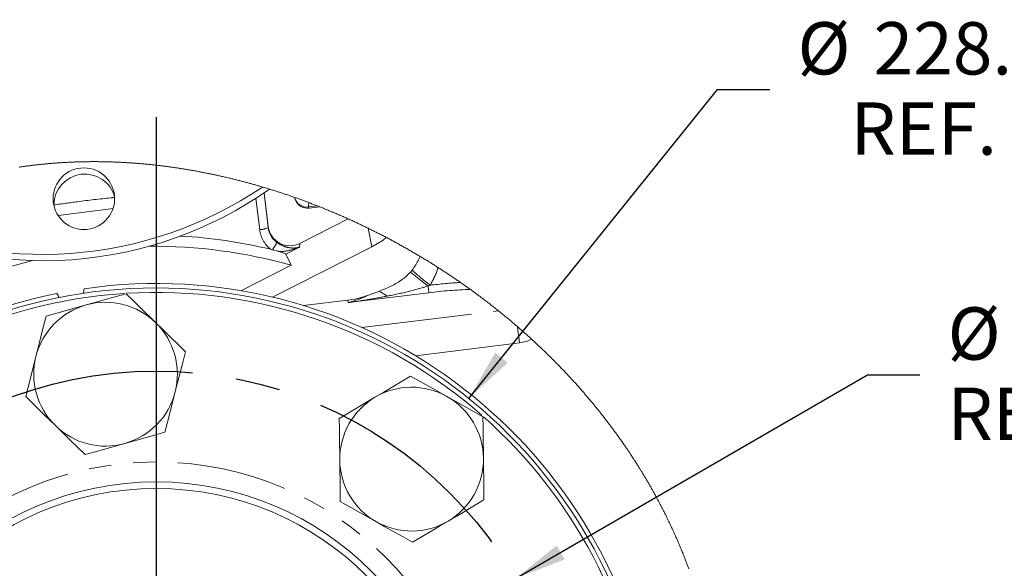
# Model space of a CAD drawing. Units: millimetres. Extents: x 7 to 835, y 2 to 581.
# Drawn here: x 227 to 284, y 81 to 113 of the extents above; entities that cross this region are included whole.
import ezdxf

# ---------------------------------------------------------------- set-up
doc = ezdxf.new("R2010")
doc.units = ezdxf.units.MM
doc.linetypes.add('CENTERX2', pattern=[20.32, 12.7, -2.54, 2.54, -2.54])
doc.linetypes.add('PHANTOM', pattern=[12.7, 6.35, -1.27, 1.27, -1.27, 1.27, -1.27])
doc.layers.add('SLD-0', color=7, linetype='Continuous')
doc.styles.add('SLDTEXTSTYLE0', font='TXT', dxfattribs={"width": 0.605})
doc.dimstyles.new('SLDDIMSTYLE10', dxfattribs={"dimtxt": 3, "dimasz": 3, "dimexe": 0, "dimexo": 0.0625, "dimgap": 0.75, "dimtad": 0, "dimtih": 1, "dimtoh": 1, "dimdec": 1, "dimlfac": 4, "dimrnd": 1e-09, "dimzin": 12, "dimdsep": 46, "dimtxsty": 'SLDTEXTSTYLE0', "dimsah": 1, "dimcen": 0, "dimadec": 0, "dimazin": 0, "dimtfac": 1, "dimtdec": 3, "dimtofl": 0, "dimtmove": 0, "dimatfit": 3, "dimfxl": 0, "dimfrac": 2, "dimtolj": 1, "dimtzin": 12, "dimarcsym": 0})

# ---------------------------------------------------------------- blocks, each defined once
blk = doc.blocks.new('*D106')
at = {"layer": 'SLD-0'}
for p, q in [((255.571, 80.515), (275.78, 92.196)), ((275.78, 92.196), (278.78, 92.196))]:
    blk.add_line(p, q, dxfattribs=at)
blk.add_solid([(255.571, 80.515), (258.399, 81.616), (257.937, 82.416)], dxfattribs=at)
at = {"layer": 'SLD-0', "char_height": 3, "attachment_point": 1, "style": 'SLDTEXTSTYLE0'}
for s, insert in [('%%c', (280.368, 96.064)), ('190.5', (284.738, 96.064)), (' H.C.', (295.049, 96.064)), ('REF.', (280.368, 91.462))]:
    blk.add_mtext(s, dxfattribs=dict(at, insert=insert))
blk = doc.blocks.new('*D107')
at = {"layer": 'SLD-0'}
for p, q in [((252.892, 90.842), (267.167, 108.543)), ((267.167, 108.543), (270.167, 108.543))]:
    blk.add_line(p, q, dxfattribs=at)
blk.add_solid([(252.892, 90.842), (255.134, 92.887), (254.416, 93.467)], dxfattribs=at)
at = {"layer": 'SLD-0', "char_height": 3, "attachment_point": 1, "style": 'SLDTEXTSTYLE0'}
for s, insert in [('%%c', (271.754, 112.41)), ('228.6', (276.124, 112.41)), ('REF.', (274.799, 107.809))]:
    blk.add_mtext(s, dxfattribs=dict(at, insert=insert))

msp = doc.modelspace()

# ---------------------------------------------------------------- linework, layer by layer
at = {"color": 8, "linetype": 'PHANTOM', "lineweight": 0}
for p, q in [((240.898762, 100.51584), (240.678635, 102.308628)), ((241.144484, 102.614845), (241.387566, 100.635105)), ((229.32774, 101.335828), (232.494095, 101.724609)), ((243.717821, 102.066993), (243.704557, 101.817471)), ((243.704557, 101.817471), (243.732813, 101.748492)), ((241.387566, 100.635105), (241.39125, 100.681734)), ((247.338153, 99.534013), (247.12363, 100.59581)), ((243.180274, 99.51469), (242.391547, 99.115194)), ((243.197252, 99.729584), (243.180274, 99.51469)), ((250.605469, 96.904815), (245.969131, 96.335542)), ((245.969131, 96.335542), (245.952332, 96.472357)), ((246.756052, 94.904673), (254.593971, 95.86705)), ((255.799704, 94.024883), (249.83693, 93.292748))]:
    msp.add_line(p, q, dxfattribs=at)
at = {"color": 7, "linetype": 'Continuous', "lineweight": 15}
for p, q in [((241.39125, 100.681734), (241.153173, 102.620716)), ((242.919381, 102.274564), (242.947637, 102.205585)), ((243.704557, 101.817471), (244.206042, 101.879046)), ((243.732813, 101.748492), (244.346005, 101.823782)), ((245.972767, 101.135408), (243.197252, 99.729584)), ((247.338153, 99.534013), (241.635898, 96.64577)), ((241.511402, 99.395678), (241.623732, 99.368961)), ((242.696263, 98.479976), (242.391547, 99.115194)), ((227.868357, 98.747523), (226.334741, 98.333993)), ((239.81112, 97.018623), (242.696263, 98.479976)), ((249.549219, 98.079649), (249.641788, 98.194399)), ((247.034678, 96.72833), (247.72758, 96.977332)), ((243.416243, 96.160968), (245.952332, 96.472357))]:
    msp.add_line(p, q, dxfattribs=at)
at = {"color": 7, "linetype": 'Continuous', "lineweight": 0, "flags": 128}
msp.add_lwpolyline([(265.528142, 81.075587), (265.509389, 81.125674), (265.49055, 81.175734), (265.471625, 81.225769), (265.452612, 81.275781), (265.433512, 81.325767), (265.414327, 81.37573), (265.395056, 81.425668), (265.375699, 81.475579), (265.356253, 81.525465), (265.336721, 81.575324), (265.317104, 81.625161), (265.297401, 81.674968), (265.277612, 81.724753), (265.259396, 81.770361), (265.241108, 81.815951), (265.22275, 81.861519), (265.204317, 81.907061), (265.185814, 81.952584), (265.167239, 81.998081), (265.147641, 82.045865), (265.127967, 82.093627), (265.108212, 82.141359), (265.088375, 82.189069), (265.068463, 82.236749), (265.048827, 82.283557), (265.029117, 82.330336), (265.009332, 82.377092), (264.989469, 82.423818), (264.969121, 82.471476), (264.948695, 82.519104), (264.928191, 82.566706), (264.907605, 82.614281), (264.886945, 82.661827), (264.866202, 82.709347), (264.845382, 82.756841), (264.824483, 82.804301), (264.803506, 82.851739), (264.78245, 82.899147), (264.761317, 82.946525), (264.740105, 82.993873), (264.718811, 83.041196), (264.697443, 83.088488), (264.677785, 83.131813), (264.658063, 83.175116), (264.638274, 83.218389), (264.618422, 83.261644), (264.598503, 83.304868), (264.578517, 83.34807), (264.556642, 83.395173), (264.534689, 83.442242), (264.512657, 83.489281), (264.490548, 83.536291), (264.46836, 83.58327), (264.446098, 83.630216), (264.423753, 83.677136), (264.403208, 83.720115), (264.382596, 83.763068), (264.361917, 83.805994), (264.341175, 83.848898), (264.320369, 83.891769), (264.299496, 83.934617), (264.27856, 83.977439), (264.257557, 84.020232), (264.236494, 84.062998), (264.215364, 84.105738), (264.194167, 84.148449), (264.172911, 84.191133), (264.147773, 84.241406), (264.122545, 84.291638), (264.097228, 84.341829), (264.071821, 84.391986), (264.048226, 84.438373), (264.024555, 84.484731), (264.000806, 84.531051), (263.976983, 84.577338), (263.953085, 84.623591), (263.929109, 84.669811), (263.905055, 84.715993), (263.882942, 84.758298), (263.860765, 84.800576), (263.838521, 84.842821), (263.816218, 84.885039), (263.793848, 84.927225), (263.771418, 84.969384), (263.748921, 85.011509), (263.726364, 85.053609), (263.70374, 85.095675), (263.681057, 85.137711), (263.658307, 85.179717), (263.635497, 85.221694), (263.608529, 85.271128), (263.581476, 85.320518), (263.554334, 85.369864), (263.527106, 85.419168), (263.503935, 85.460966), (263.4807, 85.502733), (263.457402, 85.544472), (263.434044, 85.586176), (263.41062, 85.627847), (263.387135, 85.669489), (263.359375, 85.718525), (263.331528, 85.767516), (263.303596, 85.816463), (263.275578, 85.865364), (263.250488, 85.908988), (263.225328, 85.952577), (263.2001, 85.99613), (263.174801, 86.039645), (263.149436, 86.083123), (263.124003, 86.126563), (263.0985, 86.169966), (263.072926, 86.213336), (263.046346, 86.258256), (263.019688, 86.303134), (262.992959, 86.347972), (262.966155, 86.392772), (262.939281, 86.437528), (262.912329, 86.482246), (262.885305, 86.52692), (262.860473, 86.567839), (262.835576, 86.60872), (262.810617, 86.649568), (262.785598, 86.690382), (262.760516, 86.731159), (262.735374, 86.771903), (262.710172, 86.812609), (262.684907, 86.853278), (262.659583, 86.893917), (262.634195, 86.934515), (262.608747, 86.97508), (262.58324, 87.015607), (262.553099, 87.063328), (262.522876, 87.111001), (262.492567, 87.158621), (262.462172, 87.20619), (262.436318, 87.246512), (262.410402, 87.286801), (262.384429, 87.327053), (262.358393, 87.367267), (262.332301, 87.407445), (262.306146, 87.447588), (262.275244, 87.494855), (262.244257, 87.542065), (262.213192, 87.589231), (262.182041, 87.636345), (262.154158, 87.678366), (262.12621, 87.720347), (262.098196, 87.76229), (262.070119, 87.804188), (262.041974, 87.846049), (262.013766, 87.887869), (261.985491, 87.929648), (261.957153, 87.971386), (261.924754, 88.018932), (261.892273, 88.066426), (261.859711, 88.113868), (261.827058, 88.161253), (261.794328, 88.208587), (261.762097, 88.255023), (261.729787, 88.30141), (261.697396, 88.347741), (261.664926, 88.394024), (261.631712, 88.441198), (261.598411, 88.488315), (261.565029, 88.535381), (261.531565, 88.582394), (261.498018, 88.629347), (261.464387, 88.676252), (261.430673, 88.723098), (261.396877, 88.769891), (261.362999, 88.816633), (261.329043, 88.863314), (261.295001, 88.909944), (261.260878, 88.956521), (261.226672, 89.003042), (261.192388, 89.049504), (261.160887, 89.092051), (261.129319, 89.134549), (261.097684, 89.177002), (261.065982, 89.219407), (261.034209, 89.261767), (261.002369, 89.304083), (260.970797, 89.345907), (260.939158, 89.38769), (260.907452, 89.429424), (260.875679, 89.471114), (260.843843, 89.512759), (260.811939, 89.554355), (260.779972, 89.595907), (260.744731, 89.641561), (260.709415, 89.687162), (260.674018, 89.732704), (260.638542, 89.77819), (260.602988, 89.823623), (260.567355, 89.868997), (260.531645, 89.914315), (260.495856, 89.959581), (260.459989, 90.004788), (260.424047, 90.049938), (260.388668, 90.094228), (260.353214, 90.138466), (260.31769, 90.182644), (260.282091, 90.226774), (260.245766, 90.271645), (260.209366, 90.31646), (260.172888, 90.361224), (260.136335, 90.405923), (260.099705, 90.450571), (260.063655, 90.494365), (260.027531, 90.538104), (259.991336, 90.581787), (259.955067, 90.625414), (259.917985, 90.669875), (259.880825, 90.71428), (259.843591, 90.758626), (259.806278, 90.802916), (259.768895, 90.84715), (259.731434, 90.891321), (259.693898, 90.93544), (259.656369, 90.979398), (259.61877, 91.023304), (259.581092, 91.067151), (259.543344, 91.110938), (259.505521, 91.154669), (259.468298, 91.197562), (259.431008, 91.240396), (259.393647, 91.283177), (259.356215, 91.325902), (259.317949, 91.36944), (259.279608, 91.412921), (259.241193, 91.45634), (259.202707, 91.499702), (259.164146, 91.543005), (259.125511, 91.586252), (259.086809, 91.629435), (259.048033, 91.672563), (259.009182, 91.715627), (258.970264, 91.758636), (258.931271, 91.801585), (258.892208, 91.844474), (258.85307, 91.887304), (258.813865, 91.930074), (258.777864, 91.969226), (258.741803, 92.008331), (258.705682, 92.047383), (258.669502, 92.086387), (258.633263, 92.125338), (258.596964, 92.164238), (258.557386, 92.206527), (258.517734, 92.248757), (258.478019, 92.290928), (258.438229, 92.333035), (258.398372, 92.375086), (258.35916, 92.416325), (258.31988, 92.457504), (258.280535, 92.498627), (258.241124, 92.539695), (258.200838, 92.581538), (258.160486, 92.62332), (258.120065, 92.66504), (258.079575, 92.706704), (258.039016, 92.7483), (257.998389, 92.789841), (257.957696, 92.831318), (257.916934, 92.872736), (257.876105, 92.91409), (257.835209, 92.955385), (257.794245, 92.996617), (257.753213, 93.037789), (257.712116, 93.078897), (257.670951, 93.119946), (257.633158, 93.15752), (257.595309, 93.195041), (257.557404, 93.23251), (257.519446, 93.269926), (257.481429, 93.307291), (257.443358, 93.344607), (257.401764, 93.38525), (257.360104, 93.425837), (257.318377, 93.466357), (257.276587, 93.506818), (257.234729, 93.547215), (257.192808, 93.587548), (257.150821, 93.627819), (257.112277, 93.664681), (257.073679, 93.70149), (257.035026, 93.738244), (256.99632, 93.774949), (256.95756, 93.811599), (256.918744, 93.848196), (256.879877, 93.884737), (256.840957, 93.92123), (256.801981, 93.957667), (256.762953, 93.994052), (256.723873, 94.030385), (256.684738, 94.066665), (256.647793, 94.100823), (256.610799, 94.134931), (256.573758, 94.168992), (256.536673, 94.203007), (256.499539, 94.236975), (256.457488, 94.27533), (256.415379, 94.313626), (256.373211, 94.351859), (256.330985, 94.390032), (256.288697, 94.428145), (256.246352, 94.466195), (256.206374, 94.502014), (256.166342, 94.537781), (256.12626, 94.573491), (256.086125, 94.60915), (256.045939, 94.644752), (256.0057, 94.680299), (255.965411, 94.71579), (255.925072, 94.751229), (255.88468, 94.786611), (255.844237, 94.821938), (255.804467, 94.85658), (255.764648, 94.891169), (255.724781, 94.925706), (255.684865, 94.960191), (255.642749, 94.996472), (255.600578, 95.032693), (255.558354, 95.068854), (255.516078, 95.10496), (255.473747, 95.141002), (255.431363, 95.176988), (255.388924, 95.212911), (255.346435, 95.248775), (255.301864, 95.286285), (255.257237, 95.323727), (255.21255, 95.361107), (255.167806, 95.398416), (255.123006, 95.435665), (255.078147, 95.472843), (255.033232, 95.509958), (254.98826, 95.547006), (254.94323, 95.583987), (254.898145, 95.620905), (254.853002, 95.657752), (254.807803, 95.694535), (254.765137, 95.729158), (254.722419, 95.763718), (254.679653, 95.798221), (254.636837, 95.832665), (254.593971, 95.86705), (254.547707, 95.904049), (254.501387, 95.940978), (254.455009, 95.97784), (254.408573, 96.014631), (254.362083, 96.051355), (254.315534, 96.088008), (254.271596, 96.122504), (254.227606, 96.156937), (254.183567, 96.19131), (254.139479, 96.22562), (254.095339, 96.259867), (254.051152, 96.294054), (254.006916, 96.328177), (253.96263, 96.362242), (253.918295, 96.396239), (253.873912, 96.430176), (253.830274, 96.463446), (253.786587, 96.496657), (253.742856, 96.529809), (253.699078, 96.562901), (253.654455, 96.596529), (253.609785, 96.630097), (253.565069, 96.663603), (253.520302, 96.697045), (253.475488, 96.730423), (253.431429, 96.763142), (253.387326, 96.795806), (253.343175, 96.828406), (253.298979, 96.860946), (253.253836, 96.894086), (253.208644, 96.927163), (253.163406, 96.960177), (253.118121, 96.993127), (253.07279, 97.026014), (253.027412, 97.058837), (252.981988, 97.091594), (252.937327, 97.123709), (252.892622, 97.155762), (252.847872, 97.187755), (252.803077, 97.219684), (252.75824, 97.25155), (252.713357, 97.283357), (252.668432, 97.3151), (252.618962, 97.349946), (252.569442, 97.384718), (252.519868, 97.419416), (252.470243, 97.454035), (252.420564, 97.488579), (252.369453, 97.524007), (252.318288, 97.559352), (252.267069, 97.59462), (252.215795, 97.629805), (252.164468, 97.664908), (252.113085, 97.699937), (252.064591, 97.732888), (252.016048, 97.765767), (251.967459, 97.798576), (251.918822, 97.83131), (251.870138, 97.863977), (251.824352, 97.894602), (251.778526, 97.925165), (251.732656, 97.955664), (251.686747, 97.986099), (251.640798, 98.016472), (251.595629, 98.04624), (251.55042, 98.07595), (251.505173, 98.105592), (251.459887, 98.135178), (251.413635, 98.165301), (251.367345, 98.19536), (251.321015, 98.225356), (251.274643, 98.255289), (251.228233, 98.285154), (251.181782, 98.314957), (251.135293, 98.344696), (251.089054, 98.374185), (251.042779, 98.403607), (250.996462, 98.432966), (250.950109, 98.462262), (250.903718, 98.491495), (250.857287, 98.520664), (250.810818, 98.549769), (250.759659, 98.58171), (250.708453, 98.613572), (250.657202, 98.645356), (250.605905, 98.677062), (250.554563, 98.70869), (250.503176, 98.740243), (250.451743, 98.771715), (250.400267, 98.803111), (250.348744, 98.834426), (250.297179, 98.865663), (250.246489, 98.896266), (250.195758, 98.926795), (250.144984, 98.957249), (250.094169, 98.987625), (250.046362, 99.016109), (249.998519, 99.044529), (249.950639, 99.072878), (249.902721, 99.101161), (249.854767, 99.129376), (249.806778, 99.157524), (249.758751, 99.185606), (249.70588, 99.216417), (249.652964, 99.247147), (249.600006, 99.277795), (249.547004, 99.308361), (249.49396, 99.338842), (249.440872, 99.369244), (249.387742, 99.399564), (249.334567, 99.429798), (249.281354, 99.459955), (249.228095, 99.490025), (249.175747, 99.519481), (249.123358, 99.548855), (249.070931, 99.578147), (249.018462, 99.607364), (248.965, 99.637025), (248.911496, 99.666608), (248.85795, 99.696104), (248.804364, 99.725519), (248.750736, 99.754852), (248.698027, 99.783578), (248.645281, 99.812222), (248.592493, 99.840787), (248.539671, 99.869271), (248.485728, 99.898254), (248.431745, 99.927154), (248.377725, 99.955969), (248.323663, 99.984699), (248.269565, 100.013343), (248.215425, 100.041904), (248.161248, 100.070381), (248.107351, 100.098607), (248.053414, 100.126752), (247.99944, 100.154807), (247.945429, 100.182784), (247.891381, 100.210671), (247.837295, 100.238481), (247.786266, 100.264617), (247.735204, 100.290683), (247.684109, 100.316674), (247.632982, 100.342591), (247.581822, 100.36843), (247.530629, 100.394198), (247.479406, 100.419887), (247.42815, 100.445502), (247.376862, 100.471039), (247.325545, 100.496505), (247.27511, 100.521439), (247.224647, 100.546301), (247.174152, 100.571093), (247.12363, 100.59581), (247.072385, 100.620789), (247.02111, 100.645696), (246.969803, 100.670525), (246.918469, 100.695279), (246.867103, 100.719959), (246.815707, 100.744561), (246.764281, 100.769089), (246.707681, 100.795985), (246.651043, 100.822785), (246.594371, 100.849495), (246.537662, 100.876116), (246.480919, 100.902644), (246.424142, 100.929079), (246.367329, 100.95542), (246.310483, 100.981672), (246.253602, 101.007831), (246.196687, 101.033897), (246.140755, 101.059408), (246.084792, 101.084829), (246.028795, 101.110161), (245.972767, 101.135408), (245.916051, 101.160855), (245.859304, 101.186209), (245.802523, 101.211474), (245.74571, 101.236646), (245.688868, 101.261728), (245.633007, 101.286271), (245.577117, 101.310723), (245.521196, 101.335091), (245.465246, 101.359365), (245.408125, 101.384045), (245.350971, 101.408632), (245.293786, 101.433125), (245.236573, 101.457526), (245.179328, 101.481837), (245.122054, 101.506052), (245.064748, 101.530173), (245.007414, 101.554199), (244.950052, 101.578134), (244.892658, 101.601976), (244.835236, 101.625723), (244.777785, 101.649377), (244.720306, 101.672937), (244.662798, 101.696403), (244.610057, 101.717831), (244.557294, 101.739178), (244.504507, 101.760448), (244.451695, 101.781639), (244.398861, 101.80275), (244.346005, 101.823782), (244.299368, 101.842265), (244.252715, 101.860686), (244.206042, 101.879046), (244.151454, 101.900433), (244.096843, 101.921734), (244.042208, 101.942952), (243.987548, 101.964083), (243.932865, 101.98513), (243.879137, 102.005719), (243.825387, 102.026225), (243.771616, 102.046651), (243.717821, 102.066993), (243.666132, 102.086454), (243.614421, 102.105838), (243.562692, 102.125148), (243.510944, 102.144382), (243.459176, 102.163537), (243.408312, 102.182279), (243.35743, 102.200947), (243.306532, 102.21954), (243.255615, 102.23806), (243.203639, 102.25688), (243.151645, 102.275626), (243.099633, 102.294293), (243.047602, 102.312884), (242.995554, 102.331397), (242.943486, 102.349834), (242.8914, 102.368194), (242.841366, 102.385751), (242.791315, 102.403237), (242.741247, 102.420653), (242.691162, 102.437998), (242.641063, 102.45527), (242.591842, 102.472165), (242.542606, 102.48899), (242.493356, 102.505746), (242.44409, 102.522432), (242.393804, 102.539389), (242.343502, 102.556272), (242.293186, 102.573085), (242.242854, 102.589824), (242.192507, 102.606491), (242.142146, 102.623085), (242.09177, 102.639609), (242.041379, 102.656058), (241.990974, 102.672434), (241.940555, 102.68874), (241.890122, 102.704971), (241.839675, 102.721131), (241.789214, 102.737217), (241.738739, 102.753232), (241.6832, 102.770762), (241.627645, 102.788205), (241.572075, 102.80556), (241.516488, 102.822824), (241.460885, 102.840002), (241.403519, 102.857626), (241.346135, 102.875155), (241.288736, 102.892592), (241.231321, 102.909933), (241.173889, 102.927179), (241.116442, 102.94433), (241.058979, 102.961387), (241.006646, 102.976835), (240.9543, 102.992204), (240.901942, 103.007494), (240.849572, 103.022705), (240.797188, 103.037839), (240.745729, 103.052624), (240.694259, 103.067334), (240.642776, 103.081967), (240.591282, 103.096523), (240.538727, 103.111298), (240.486159, 103.125994), (240.433581, 103.14061), (240.380991, 103.155146), (240.328389, 103.169602), (240.275777, 103.183978), (240.223155, 103.198276), (240.170522, 103.212492), (240.117878, 103.226629), (240.065224, 103.240685), (240.012558, 103.254662), (239.959885, 103.268557), (239.9072, 103.282374), (239.854506, 103.296109), (239.796531, 103.311124), (239.738544, 103.326044), (239.680546, 103.340865), (239.622536, 103.355589), (239.564517, 103.370215), (239.511762, 103.383427), (239.458998, 103.396556), (239.406226, 103.409606), (239.353445, 103.422576), (239.300655, 103.435463), (239.247858, 103.448269), (239.195052, 103.460995), (239.136957, 103.474899), (239.078852, 103.488705), (239.020738, 103.502412), (238.962615, 103.516023), (238.904483, 103.529532), (238.846341, 103.542943), (238.788192, 103.556256), (238.730035, 103.569471), (238.671868, 103.582586), (238.613695, 103.595602), (238.556552, 103.608289), (238.499402, 103.62088), (238.442245, 103.633375), (238.385081, 103.645775), (238.332162, 103.657166), (238.279238, 103.668476), (238.226308, 103.679704), (238.173373, 103.690849), (238.120432, 103.701911), (238.067487, 103.712891), (238.014536, 103.72379), (237.965994, 103.733706), (237.917447, 103.743552), (237.868897, 103.753329), (237.820342, 103.763037), (237.771784, 103.772677), (237.723223, 103.782245), (237.674658, 103.791744), (237.62609, 103.801173), (237.577519, 103.810533), (237.528944, 103.819822), (237.480366, 103.829042), (237.431785, 103.838191), (237.374526, 103.848885), (237.317262, 103.859481), (237.259995, 103.869979), (237.202726, 103.88038), (237.15413, 103.889129), (237.105532, 103.897807), (237.056933, 103.906416), (237.008331, 103.914953), (236.959727, 103.92342), (236.911121, 103.931817), (236.853834, 103.941622), (236.796544, 103.95133), (236.739252, 103.96094), (236.681959, 103.97045), (236.630802, 103.978858), (236.579646, 103.987188), (236.528486, 103.995441), (236.477327, 104.003615), (236.426167, 104.011708), (236.375006, 104.019725), (236.323844, 104.027661), (236.272682, 104.03552), (236.219642, 104.043583), (236.166602, 104.051563), (236.113562, 104.059457), (236.060522, 104.067265), (236.007482, 104.074989), (235.954442, 104.082628), (235.901404, 104.090183), (235.852785, 104.097032), (235.804166, 104.10381), (235.755549, 104.110516), (235.706932, 104.11715), (235.658316, 104.123713), (235.609702, 104.130204), (235.561088, 104.136622), (235.512476, 104.14297), (235.463865, 104.149244), (235.415256, 104.155448), (235.366648, 104.161578), (235.318042, 104.167637), (235.272215, 104.173283), (235.226389, 104.178865), (235.180565, 104.184384), (235.134743, 104.189838), (235.088924, 104.195227), (235.040329, 104.200873), (234.991737, 104.206447), (234.943147, 104.211948), (234.89456, 104.217376), (234.845975, 104.222731), (234.797394, 104.228015), (234.751591, 104.232929), (234.70579, 104.237779), (234.659993, 104.242564), (234.614198, 104.247284), (234.568407, 104.251941), (234.517303, 104.257059), (234.466204, 104.262098), (234.415109, 104.267056), (234.364018, 104.271932), (234.31293, 104.276729), (234.261848, 104.281443), (234.21077, 104.286077), (234.159697, 104.29063), (234.111166, 104.294882), (234.062639, 104.29906), (234.014118, 104.303163), (233.965601, 104.307194), (233.917088, 104.311152), (233.868581, 104.315036), (233.822849, 104.318629), (233.777122, 104.322159), (233.7314, 104.325621), (233.685683, 104.329019), (233.63997, 104.332351), (233.588957, 104.335993), (233.53795, 104.339552), (233.486949, 104.34303), (233.435955, 104.346425), (233.384967, 104.349739), (233.333986, 104.352969), (233.283012, 104.356118), (233.232044, 104.359186), (233.181084, 104.36217), (233.130131, 104.365074), (233.079185, 104.367894), (233.028246, 104.37063), (232.977315, 104.373286), (232.926391, 104.375859), (232.875475, 104.378349), (232.824568, 104.380756), (232.771244, 104.38319), (232.71793, 104.385531), (232.664624, 104.387783), (232.611328, 104.389944), (232.558041, 104.392014), (232.504763, 104.393993), (232.452051, 104.39586), (232.399348, 104.397639), (232.346655, 104.399328), (232.293972, 104.400928), (232.241299, 104.402439), (232.188635, 104.40386), (232.135983, 104.405192), (232.087727, 104.406332), (232.039479, 104.407399), (231.991241, 104.408388), (231.943012, 104.409304), (231.894792, 104.410143), (231.846581, 104.410906), (231.79838, 104.411594), (231.750188, 104.412206), (231.702006, 104.412743), (231.653833, 104.413203), (231.60567, 104.413589), (231.557517, 104.413898), (231.512125, 104.414119), (231.466742, 104.414272), (231.421368, 104.41436), (231.376003, 104.414378), (231.330647, 104.414328), (231.282553, 104.414203), (231.234469, 104.414), (231.186396, 104.413721), (231.138334, 104.413367), (231.090283, 104.412935), (231.042243, 104.412426), (230.996958, 104.411879), (230.951683, 104.411262), (230.906419, 104.410577), (230.861164, 104.409822), (230.81592, 104.409001), (230.765436, 104.408004), (230.714965, 104.406922), (230.664508, 104.405754), (230.614064, 104.404503), (230.563633, 104.403163), (230.513216, 104.40174), (230.462812, 104.400231), (230.412422, 104.398639), (230.364549, 104.397045), (230.316689, 104.395374), (230.268842, 104.393627), (230.221007, 104.391799), (230.173186, 104.389898), (230.125377, 104.387918), (230.080313, 104.385979), (230.03526, 104.383972), (229.990219, 104.381896), (229.94519, 104.379752), (229.900174, 104.377537), (229.855169, 104.375255), (229.810176, 104.372903), (229.765197, 104.370481), (229.720229, 104.367991), (229.675274, 104.365432), (229.631134, 104.36285), (229.587006, 104.360201), (229.54289, 104.357488), (229.498787, 104.354705), (229.453895, 104.351805), (229.409016, 104.348834), (229.36415, 104.345792), (229.319297, 104.342683), (229.274458, 104.339504), (229.230432, 104.336313), (229.186419, 104.333055), (229.14242, 104.32973), (229.098433, 104.326338), (229.046086, 104.322213), (228.993757, 104.31799), (228.941448, 104.313674), (228.889157, 104.309262), (228.836886, 104.304752), (228.784635, 104.300148), (228.737254, 104.29589), (228.68989, 104.291552), (228.642542, 104.287134), (228.59521, 104.282637), (228.547895, 104.278062), (228.500597, 104.273408), (228.456017, 104.268949), (228.411452, 104.264417), (228.366902, 104.259816), (228.322367, 104.255143), (228.277848, 104.2504), (228.233343, 104.245587), (228.188855, 104.240703), (228.144382, 104.235751), (228.099924, 104.230725), (228.055483, 104.225629), (228.01185, 104.220555), (227.968232, 104.215414), (227.92463, 104.210204), (227.881044, 104.204926), (227.836681, 104.199481), (227.792335, 104.193964), (227.748004, 104.188378), (227.70369, 104.182719), (227.659393, 104.176992), (227.615903, 104.171296), (227.572429, 104.165531), (227.528971, 104.159699), (227.48553, 104.153796), (227.441219, 104.147703), (227.396925, 104.141538), (227.352648, 104.135302), (227.308388, 104.128993), (227.264146, 104.122614), (227.219921, 104.116161), (227.175714, 104.109638), (227.131621, 104.103058), (227.087546, 104.096404)], dxfattribs=at)
at = {"color": 7, "linetype": 'Continuous', "lineweight": 15, "flags": 128}
for points in [[(248.161248, 100.070381), (247.976748, 99.918556), (247.338153, 99.534013)], [(230.936874, 96.202039), (231.50974, 96.363061), (232.369827, 96.604814), (233.228339, 96.846123)], [(233.228339, 96.846123), (233.65525, 96.429513), (234.291746, 95.808373), (234.611546, 95.496287), (234.931864, 95.183698)], [(228.645409, 95.557955), (229.250693, 95.728089), (230.397037, 96.050304), (230.936874, 96.202039)], [(228.057469, 93.251449), (228.204454, 93.828076), (228.425134, 94.693811), (228.645409, 95.557955)], [(234.931864, 95.183698), (235.357745, 94.768093), (235.783627, 94.352488), (236.209977, 93.936422), (236.635389, 93.521276)], [(227.46953, 90.944939), (227.624832, 91.554196), (227.918959, 92.708067), (228.057469, 93.251449)], [(236.635389, 93.521276), (236.480086, 92.912015), (236.18596, 91.758148), (236.04745, 91.214766)], [(247.510103, 90.907567), (248.021775, 91.211372), (248.789984, 91.667493), (249.556787, 92.122779)], [(249.556787, 92.122779), (250.10509, 91.815081), (251.143516, 91.232334), (251.632533, 90.957907)], [(236.04745, 91.214766), (235.900465, 90.638139), (235.679785, 89.772404), (235.45951, 88.908256)], [(229.173055, 89.282514), (228.853901, 89.593966), (228.534748, 89.905423), (227.896441, 90.528329), (227.46953, 90.944939)], [(245.463419, 89.692355), (246.004044, 90.013352), (247.027933, 90.621282), (247.510103, 90.907567)], [(251.632533, 90.957907), (252.15147, 90.666686), (252.930588, 90.22946), (253.70828, 89.793031)], [(230.87658, 87.620088), (230.453445, 88.033014), (230.028647, 88.447564), (229.601448, 88.864458), (229.173055, 89.282514)], [(245.492482, 87.312271), (245.487037, 87.758177), (245.481593, 88.204083), (245.470702, 89.095895), (245.463419, 89.692355)], [(253.70828, 89.793031), (253.715563, 89.196571), (253.726422, 88.307288), (253.731878, 87.860477), (253.737343, 87.412947)], [(235.45951, 88.908256), (234.854226, 88.738126), (233.707882, 88.41591), (233.168045, 88.264172)], [(233.168045, 88.264172), (232.595179, 88.103154), (231.735091, 87.861401), (230.87658, 87.620088)], [(245.521545, 84.932183), (245.514325, 85.523368), (245.507078, 86.116877), (245.499791, 86.71374), (245.492482, 87.312271)], [(253.737343, 87.412947), (253.744607, 86.817925), (253.751873, 86.222903), (253.759147, 85.627225), (253.766404, 85.032859)], [(247.59729, 83.767311), (247.078353, 84.058528), (246.299234, 84.495758), (245.521545, 84.932183)], [(253.766404, 85.032859), (253.225778, 84.711866), (252.20189, 84.103935), (251.71972, 83.817647)], [(249.673036, 82.602435), (249.124735, 82.910133), (248.086307, 83.492883), (247.59729, 83.767311)], [(251.71972, 83.817647), (251.20805, 83.513846), (250.439839, 83.057721), (249.673036, 82.602435)]]:
    msp.add_lwpolyline(points, dxfattribs=at)
at = {"color": 8, "linetype": 'PHANTOM', "lineweight": 0, "flags": 128}
for points in [[(250.558251, 97.289377), (250.566566, 97.221651), (250.574676, 97.155605), (250.582309, 97.093442), (250.589212, 97.037216), (250.595157, 96.988791), (250.599948, 96.949779), (250.603424, 96.921475), (250.605469, 96.904815)], [(255.684865, 94.960191), (255.715343, 94.71196), (255.756856, 94.373857), (255.799704, 94.024883)], [(256.499539, 94.236975), (256.253646, 94.127101), (255.799704, 94.024883)]]:
    msp.add_lwpolyline(points, dxfattribs=at)
at = {"color": 7, "linetype": 'Continuous', "lineweight": 15}
for centre, radius in [((230.80862, 102.290729), 1.766966), ((234.954474, 68.598101), 28.575), ((234.954474, 68.598102), 17.4625), ((234.954473, 68.598099), 17.0815)]:
    msp.add_circle(centre, radius, dxfattribs=at)
at = {"color": 8, "linetype": 'PHANTOM', "lineweight": 0}
msp.add_circle((234.954473, 68.598103), 18.6055, dxfattribs=at)
at = {"color": 7, "linetype": 'Continuous', "lineweight": 15}
for centre, radius, start, end in [((230.862462, 101.924866), 1.776248, 14.3709274, 179.6398034), ((228.483815, 121.307524), 22.571081, 243.2118336, 305.095594), ((228.428436, 121.67002), 22.573071, 244.3019718, 304.0240095), ((243.607381, 102.549674), 0.738623, 194.2232302, 277.5599144), ((243.639291, 102.49076), 0.748137, 202.4068493, 277.1811658), ((242.628597, 100.839833), 1.247406, 187.281344, 297.1209508), ((234.694696, 70.769017), 29.427083, 76.6059212, 86.7915936), ((234.771443, 70.140885), 29.426296, 74.3767376, 90.4578564), ((234.954442, 68.598096), 28.8325, 101.3897232, 98.2351509), ((234.954475, 68.598102), 28.321001, 93.6978007, 138.458823), ((220.724857, 91.869024), 9.889177, 28.7586492, 30.329526), ((240.584438, 95.288908), 9.932596, 169.2986432, 170.8626306), ((234.954483, 68.598126), 28.320975, 48.7143703, 93.4548791), ((245.335469, 101.49695), 5.062317, 276.9991034, 289.612571), ((232.052457, 92.233107), 4.122736, 105.6995598, 165.6995635), ((232.052463, 92.233119), 4.122725, 45.6994776, 105.699678), ((232.052467, 92.233108), 4.12273, 345.6995442, 45.6996338), ((232.052462, 92.233107), 4.12274, 165.6995766, 225.6995703), ((232.052449, 92.233116), 4.12275, 285.6996812, 345.6995029), ((249.614914, 87.362617), 4.12273, 60.6995503, 120.6996813), ((249.614915, 87.362606), 4.12274, 120.6996135, 180.6995437), ((249.614901, 87.362602), 4.122749, 0.6996894, 60.6995025), ((232.052463, 92.233117), 4.122748, 225.6996601, 285.6994923), ((234.954495, 68.598112), 28.320977, 6.9999842, 48.4536501), ((249.614915, 87.36261), 4.12274, 180.6996035, 240.6995439), ((249.614913, 87.362608), 4.122737, 300.6995558, 0.699607), ((249.614912, 87.362613), 4.122742, 240.6995948, 300.6995333)]:
    msp.add_arc(centre, radius, start, end, dxfattribs=at)
at = {"color": 8, "linetype": 'PHANTOM', "lineweight": 0}
for centre, radius, start, end in [((240.874536, 101.676433), 1.160846, 271.1958062, 296.2280172), ((242.616592, 100.784844), 1.238114, 186.9464547, 233.7720358), ((242.615631, 100.727218), 1.729832, 187.0188479, 230.3315108), ((240.029454, 100.657324), 2.049781, 321.05771, 334.847024), ((281.583177, 137.941821), 51.138706, 231.2140157, 232.6500346), ((260.451999, 110.18654), 16.145343, 227.9671995, 232.7599869), ((253.969889, 70.354705), 27.178071, 93.2679996, 96.9493578), ((247.298604, 95.6662), 1.379524, 48.6543657, 71.8829439), ((253.77669, 71.767556), 25.336504, 91.7974271, 97.1902326)]:
    msp.add_arc(centre, radius, start, end, dxfattribs=at)
for points, knots in [([(232.567288, 102.361628), (232.494856, 102.354542), (231.785502, 102.285154), (230.629946, 102.149382), (229.550131, 101.99723), (229.104019, 101.934371)], [0, 0, 0, 0, 0.062564219, 0.612710274, 1, 1, 1, 1]), ([(241.884867, 99.786093), (241.949592, 99.742128), (242.030897, 99.6869), (242.222804, 99.58745), (242.489093, 99.486519), (242.849689, 99.446179), (243.0887, 99.486537), (243.179534, 99.514463), (243.180274, 99.51469)], [0, 0, 0, 0, 0.171341928, 0.215236455, 0.47395864, 0.791539422, 0.99830172, 1, 1, 1, 1]), ([(243.180274, 99.51469), (243.17909, 99.514177), (243.0561, 99.460903), (242.755543, 99.353392), (242.359416, 99.269913), (242.090996, 99.266821), (242.007517, 99.265859)], [0, 0, 0, 0, 0.003209315, 0.333219587, 0.79262916, 1, 1, 1, 1]), ([(251.135293, 98.344696), (251.124744, 98.310542), (251.015563, 97.957039), (250.840084, 97.62924), (250.68156, 97.333112)], [0, 0, 0, 0, 0.096615748, 1, 1, 1, 1]), ([(250.558251, 97.289377), (250.185119, 97.180962), (249.409738, 96.955672), (248.619746, 96.788557), (248.209917, 96.701861)], [0, 0, 0, 0, 0.481224561, 1, 1, 1, 1]), ([(250.68156, 97.333112), (250.65883, 97.325099), (250.617699, 97.3106), (250.576626, 97.295937), (250.558251, 97.289377)], [0, 0, 0, 0, 0.552614121, 1, 1, 1, 1]), ([(245.969131, 96.335542), (245.970938, 96.336002), (246.239059, 96.404136), (246.600672, 96.52472), (246.942061, 96.684879), (247.034678, 96.72833)], [0, 0, 0, 0, 0.004919646, 0.730041981, 1, 1, 1, 1]), ([(248.209917, 96.701861), (247.837795, 96.633903), (247.095931, 96.498421), (246.347039, 96.387524), (245.97192, 96.335926), (245.969131, 96.335542)], [0, 0, 0, 0, 0.499738912, 0.996280561, 1, 1, 1, 1])]:
    msp.add_open_spline(points, degree=3, knots=knots, dxfattribs=at)
at = {"color": 7, "linetype": 'Continuous', "lineweight": 15}
for points, knots in [([(241.623732, 99.368961), (241.734618, 99.341122), (241.863135, 99.308857), (241.990099, 99.271046), (242.007517, 99.265859)], [0, 0, 0, 0, 0.862818498, 1, 1, 1, 1]), ([(242.391547, 99.115194), (242.380915, 99.123552), (242.349698, 99.148091), (242.261651, 99.180505), (242.145407, 99.223973), (242.050994, 99.252652), (242.007517, 99.265859)], [0, 0, 0, 0, 0.097522577, 0.286335595, 0.671351218, 1, 1, 1, 1]), ([(249.641788, 98.194399), (249.782497, 98.393699), (249.959686, 98.644673), (250.071208, 98.92907), (250.094169, 98.987625)], [0, 0, 0, 0, 0.7941104301, 1, 1, 1, 1]), ([(247.72758, 96.977332), (247.949841, 97.065854), (248.397218, 97.244035), (249.03378, 97.586421), (249.379467, 97.917212), (249.549219, 98.079649)], [0, 0, 0, 0, 0.334438823, 0.673171818, 1, 1, 1, 1])]:
    msp.add_open_spline(points, degree=3, knots=knots, dxfattribs=at)
at = {"layer": 'SLD-0'}
msp.add_line((234.954473, 106.968548), (234.954473, 36.432562), dxfattribs=at)
at = {"layer": 'SLD-0', "linetype": 'CENTERX2'}
msp.add_circle((234.954473, 68.598102), 23.8125, dxfattribs=at)

# ---------------------------------------------------------------- dimensions: what is measured, and where the dimension line sits
at = {"layer": 'SLD-0'}
for p1, p2, text, picture, middle in [((217.017017, 46.354489), (252.891929, 90.841714), '<>\\PREF.', '*D107', (279.094784, 108.543206)), ((214.338235, 56.681479), (255.570711, 80.514724), '<> H.C.\\PREF.', '*D106', (292.4013, 92.196355))]:
    dim = msp.add_diameter_dim_2p(p1=p1, p2=p2, text=text, dimstyle='SLDDIMSTYLE10', dxfattribs=at)
    dim.commit()
    dim.dimension.update_dxf_attribs({"geometry": picture, "text_midpoint": middle, "dimtype": 163})

doc.saveas('drawing.dxf')
